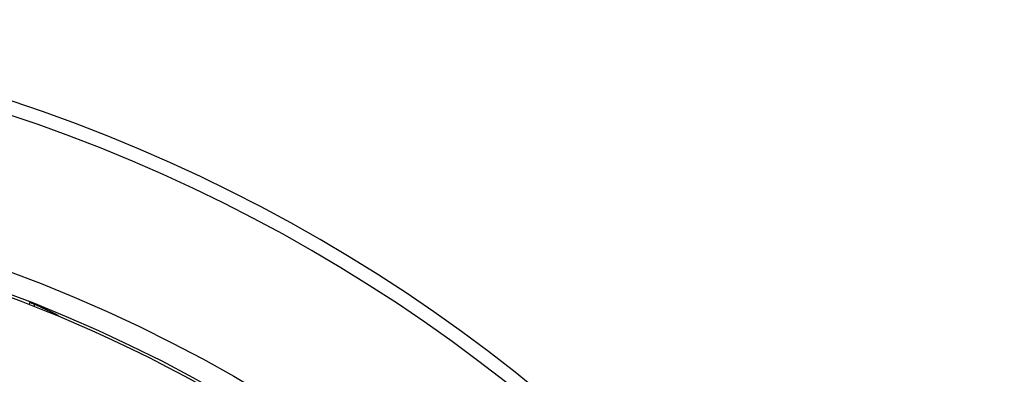
# Model space of a CAD drawing. Extents: x -16 to 5377, y 6534 to 8389.
# Drawn here: x 1480 to 1879, y 7981 to 8125 of the extents above; entities that cross this region are included whole.
import ezdxf

# ---------------------------------------------------------------- set-up
doc = ezdxf.new("R2010")
doc.units = 0
doc.layers.add('VIDITELNÁ__ISO_', color=7, linetype='CONTINUOUS')
doc.layers.add('VIDITELNÁ_TENKÁ__ISO_', color=7, linetype='CONTINUOUS')

msp = doc.modelspace()

# ---------------------------------------------------------------- linework, layer by layer
at = {"layer": 'VIDITELNÁ__ISO_'}
for p, q in [((1484.2, 8010.05), (1484.03, 8009.28)), ((1486.22, 8009.29), (1486.04, 8008.48)), ((1495.88, 8004.73), (1495.83, 8004.51))]:
    msp.add_line(p, q, dxfattribs=at)
at = {"layer": 'VIDITELNÁ__ISO_', "flags": 128}
msp.add_lwpolyline([(1495.88, 8004.73), (1495.48, 8004.93), (1495.09, 8005.13), (1494.69, 8005.32), (1494.29, 8005.52), (1493.89, 8005.72), (1493.5, 8005.91), (1493.1, 8006.11), (1492.7, 8006.3), (1492.3, 8006.5), (1491.9, 8006.69), (1491.49, 8006.88), (1491.09, 8007.07), (1490.69, 8007.26), (1490.29, 8007.45), (1489.88, 8007.64), (1489.48, 8007.83), (1489.07, 8008.01), (1488.67, 8008.2), (1488.26, 8008.38), (1487.85, 8008.57), (1487.44, 8008.75), (1487.04, 8008.93), (1486.63, 8009.11), (1486.22, 8009.29)], dxfattribs=at)
at = {"layer": 'VIDITELNÁ__ISO_'}
for radius in [595, 595, 521.32]:
    msp.add_circle((1270.73, 7464.01), radius, dxfattribs=at)
for radius, start, end in [(660.5, 13.12644, 167.14337), (585.5, 8.14025, 109.1182)]:
    msp.add_arc((1270.73, 7464.01), radius, start, end, dxfattribs=at)
msp.add_ellipse((1292.54, 7432.06), major_axis=(132.05, 595.66), ratio=0.853579, start_param=6.159686, end_param=6.163814, dxfattribs=at)
at = {"layer": 'VIDITELNÁ_TENKÁ__ISO_'}
for radius in [586.54, 531.82]:
    msp.add_circle((1270.73, 7464.01), radius, dxfattribs=at)
msp.add_arc((1270.73, 7464.01), 654.97, 13.23934, 167.03287, dxfattribs=at)

doc.saveas('drawing.dxf')
